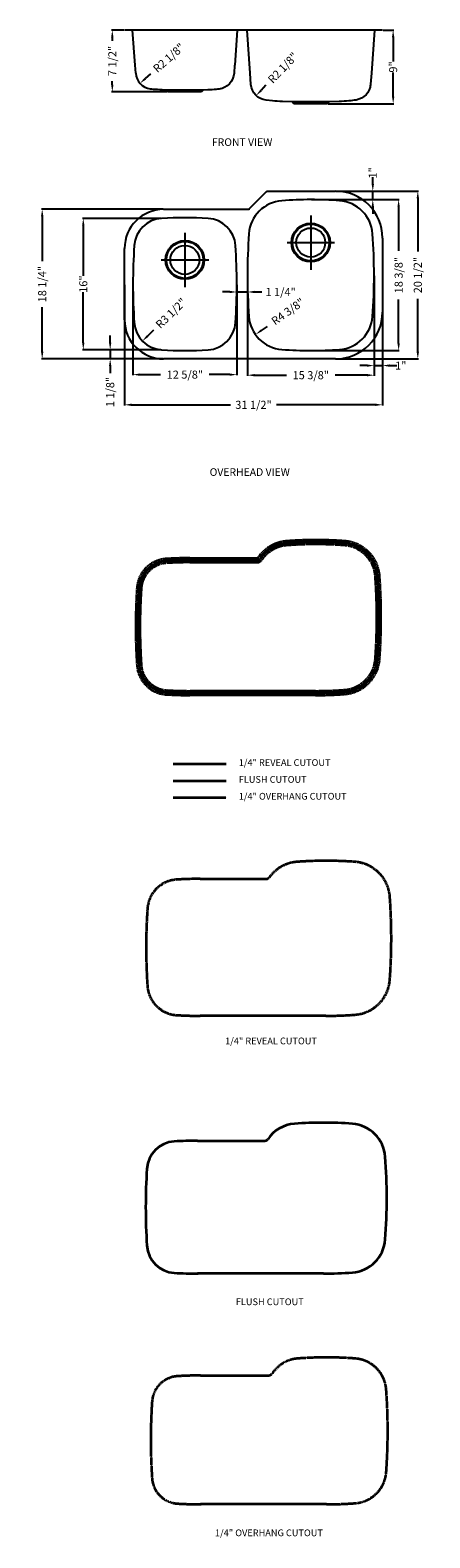
# Model space of a CAD drawing. Extents: x -154 to 1085, y -3392 to 1280.
import ezdxf

# ---------------------------------------------------------------- set-up
doc = ezdxf.new("R2010")
doc.units = 0
doc.header["$MEASUREMENT"] = 0
for name, pattern in [('ACAD_ISO02W100', [15, 12, -3]), ('ACAD_ISO03W100', [30, 12, -18]), ('CENTER', [2, 1.25, -0.25, 0.25, -0.25])]:
    doc.linetypes.add(name, pattern=pattern)
doc.layers.get('0').update_dxf_attribs({"linetype": 'CONTINUOUS'})
doc.layers.get('DEFPOINTS').update_dxf_attribs({"linetype": 'CONTINUOUS'})
doc.layers.add('CEN', color=4, linetype='CENTER')
for name, color, linetype, lineweight in [('DEFAULT_1', 7, 'ACAD_ISO03W100', 0), ('截面层', 6, 'CONTINUOUS', 50), ('标注', 80, 'CONTINUOUS', 5), ('虚线', 2, 'ACAD_ISO02W100', 30)]:
    doc.layers.add(name, color=color, linetype=linetype, lineweight=lineweight)
doc.dimstyles.new('副本Standard', dxfattribs={"dimtxt": 25, "dimasz": 22, "dimexe": 2, "dimexo": 2, "dimgap": 0.2, "dimtad": 0, "dimdec": 3, "dimlfac": 0.03937, "dimlunit": 5, "dimtxsty": 'STANDARD', "dimcen": 0.09, "dimclrd": 3, "dimclre": 3, "dimclrt": 1, "dimadec": 1, "dimazin": 2, "dimtfac": 1, "dimtdec": 3, "dimtmove": 0, "dimatfit": 3, "dimfxl": 1, "dimfrac": 2, "dimtolj": 1, "dimtzin": 0, "dimarcsym": 0})

# ---------------------------------------------------------------- blocks, each defined once
blk = doc.blocks.new('*D218')
at = {"color": 3, "lineweight": -2, "transparency": 16777216}
for p, q in [((794.8, 780.5), (1049.3, 780.5)), ((1047.3, 758.5), (1047.3, 593.8)), ((1047.3, 282.9), (1047.3, 447.6)), ((794.8, 260.9), (1049.3, 260.9))]:
    blk.add_line(p, q, dxfattribs=at)
at = {"color": 3, "transparency": 16777216}
for points in [[(1043.6, 758.5), (1050.9, 758.5), (1047.3, 780.5)], [(1043.6, 282.9), (1050.9, 282.9), (1047.3, 260.9)]]:
    blk.add_solid(points, dxfattribs=at)
at = {"layer": 'DEFPOINTS', "color": 0, "transparency": 16777216}
for p in [(792.8, 780.5), (792.8, 260.9), (1047.3, 260.9)]:
    blk.add_point(p, dxfattribs=at)
at = {"color": 1, "transparency": 16777216, "insert": (1047.3, 520.7), "char_height": 25, "attachment_point": 5, "rotation": 90}
blk.add_mtext('\\A1;20 1/2"', dxfattribs=at)
blk = doc.blocks.new('*D220')
at = {"color": 3, "lineweight": -2, "transparency": 16777216}
for p, q in [((717.7, 754.5), (989.9, 754.5)), ((987.9, 732.5), (987.9, 595.9)), ((987.9, 308.9), (987.9, 445.5)), ((717.7, 286.9), (989.9, 286.9))]:
    blk.add_line(p, q, dxfattribs=at)
at = {"color": 3, "transparency": 16777216}
for points in [[(984.2, 732.5), (991.5, 732.5), (987.9, 754.5)], [(984.2, 308.9), (991.5, 308.9), (987.9, 286.9)]]:
    blk.add_solid(points, dxfattribs=at)
at = {"layer": 'DEFPOINTS', "color": 0, "transparency": 16777216}
for p in [(715.7, 754.5), (715.7, 286.9), (987.9, 286.9)]:
    blk.add_point(p, dxfattribs=at)
at = {"color": 1, "transparency": 16777216, "insert": (987.9, 520.7), "char_height": 25, "attachment_point": 5, "rotation": 90}
blk.add_mtext('\\A1;18 3/8"', dxfattribs=at)
blk = doc.blocks.new('*D221')
at = {"color": 3, "lineweight": -2, "transparency": 16777216}
for p, q in [((138.9, 490.7), (138.9, 116.7)), ((937.8, 490.7), (937.8, 116.7)), ((160.9, 118.7), (467.3, 118.7)), ((915.8, 118.7), (609.3, 118.7))]:
    blk.add_line(p, q, dxfattribs=at)
at = {"color": 3, "transparency": 16777216}
for points in [[(160.9, 122.4), (160.9, 115), (138.9, 118.7)], [(915.8, 122.4), (915.8, 115), (937.8, 118.7)]]:
    blk.add_solid(points, dxfattribs=at)
at = {"layer": 'DEFPOINTS', "color": 0, "transparency": 16777216}
for p in [(138.9, 492.7), (937.8, 492.7), (937.8, 118.7)]:
    blk.add_point(p, dxfattribs=at)
at = {"color": 1, "transparency": 16777216, "insert": (538.3, 118.7), "char_height": 25, "attachment_point": 5}
blk.add_mtext('\\A1;31 1/2"', dxfattribs=at)
blk = doc.blocks.new('*D222')
at = {"color": 3, "lineweight": -2, "transparency": 16777216}
for p, q in [((464.6, 468.3), (442.6, 468.3)), ((486.6, 490.7), (486.6, 466.3)), ((486.6, 468.3), (519.8, 468.3)), ((519.8, 490.7), (519.8, 466.3)), ((541.8, 468.3), (563.8, 468.3))]:
    blk.add_line(p, q, dxfattribs=at)
at = {"color": 3, "transparency": 16777216}
for points in [[(464.6, 472), (464.6, 464.6), (486.6, 468.3)], [(541.8, 472), (541.8, 464.6), (519.8, 468.3)]]:
    blk.add_solid(points, dxfattribs=at)
at = {"layer": 'DEFPOINTS', "color": 0, "transparency": 16777216}
for p in [(486.6, 492.7), (519.8, 492.7), (519.8, 468.3)]:
    blk.add_point(p, dxfattribs=at)
at = {"color": 1, "transparency": 16777216, "insert": (622.3, 468.3), "char_height": 25, "attachment_point": 5}
blk.add_mtext('\\A1;1 1/4"', dxfattribs=at)
blk = doc.blocks.new('*D223')
at = {"color": 3, "lineweight": -2, "transparency": 16777216}
for p, q in [((164.9, 490.7), (164.9, 210.2)), ((486.6, 490.7), (486.6, 210.2)), ((186.9, 212.2), (250.5, 212.2)), ((464.6, 212.2), (400.9, 212.2))]:
    blk.add_line(p, q, dxfattribs=at)
at = {"color": 3, "transparency": 16777216}
for points in [[(186.9, 215.9), (186.9, 208.5), (164.9, 212.2)], [(464.6, 215.9), (464.6, 208.5), (486.6, 212.2)]]:
    blk.add_solid(points, dxfattribs=at)
at = {"layer": 'DEFPOINTS', "color": 0, "transparency": 16777216}
for p in [(164.9, 492.7), (486.6, 492.7), (486.6, 212.2)]:
    blk.add_point(p, dxfattribs=at)
at = {"color": 1, "transparency": 16777216, "insert": (325.7, 212.2), "char_height": 25, "attachment_point": 5}
blk.add_mtext('\\A1;12 5/8"', dxfattribs=at)
blk = doc.blocks.new('*D224')
at = {"color": 3, "lineweight": -2, "transparency": 16777216}
for p, q in [((911.8, 518.7), (911.8, 208.5)), ((519.8, 490.7), (519.8, 208.5)), ((541.8, 210.5), (640.6, 210.5)), ((889.8, 210.5), (791, 210.5))]:
    blk.add_line(p, q, dxfattribs=at)
at = {"color": 3, "transparency": 16777216}
for points in [[(541.8, 214.1), (541.8, 206.8), (519.8, 210.5)], [(889.8, 214.1), (889.8, 206.8), (911.8, 210.5)]]:
    blk.add_solid(points, dxfattribs=at)
at = {"layer": 'DEFPOINTS', "color": 0, "transparency": 16777216}
for p in [(911.8, 520.7), (519.8, 492.7), (911.8, 210.5)]:
    blk.add_point(p, dxfattribs=at)
at = {"color": 1, "transparency": 16777216, "insert": (715.8, 210.5), "char_height": 25, "attachment_point": 5}
blk.add_mtext('\\A1;15 3/8"', dxfattribs=at)
blk = doc.blocks.new('*D225')
at = {"color": 3, "lineweight": -2, "transparency": 16777216}
for p, q in [((257.9, 724.5), (-118.3, 724.5)), ((-116.3, 702.5), (-116.3, 563.8)), ((-116.3, 282.9), (-116.3, 421.7)), ((257.9, 260.9), (-118.3, 260.9))]:
    blk.add_line(p, q, dxfattribs=at)
at = {"color": 3, "transparency": 16777216}
for points in [[(-120, 702.5), (-112.6, 702.5), (-116.3, 724.5)], [(-120, 282.9), (-112.6, 282.9), (-116.3, 260.9)]]:
    blk.add_solid(points, dxfattribs=at)
at = {"layer": 'DEFPOINTS', "color": 0, "transparency": 16777216}
for p in [(259.9, 724.5), (-116.3, 260.9), (259.9, 260.9)]:
    blk.add_point(p, dxfattribs=at)
at = {"color": 1, "transparency": 16777216, "insert": (-116.3, 492.7), "char_height": 25, "attachment_point": 5, "rotation": 90}
blk.add_mtext('\\A1;18 1/4"', dxfattribs=at)
blk = doc.blocks.new('*D226')
at = {"color": 3, "lineweight": -2, "transparency": 16777216}
for p, q in [((251.7, 696.4), (9, 696.4)), ((11, 674.4), (11, 517.9)), ((11, 311.1), (11, 467.5)), ((251.7, 289.1), (9, 289.1))]:
    blk.add_line(p, q, dxfattribs=at)
at = {"color": 3, "transparency": 16777216}
for points in [[(7.3, 674.4), (14.6, 674.4), (11, 696.4)], [(7.3, 311.1), (14.6, 311.1), (11, 289.1)]]:
    blk.add_solid(points, dxfattribs=at)
at = {"layer": 'DEFPOINTS', "color": 0, "transparency": 16777216}
for p in [(253.7, 696.4), (11, 289.1), (253.7, 289.1)]:
    blk.add_point(p, dxfattribs=at)
at = {"color": 1, "transparency": 16777216, "insert": (11, 492.7), "char_height": 25, "attachment_point": 5, "rotation": 90}
blk.add_mtext('\\A1;16"', dxfattribs=at)
blk = doc.blocks.new('*D227')
at = {"color": 3, "lineweight": -2, "transparency": 16777216}
for p, q in [((907.8, 802.5), (907.8, 824.5)), ((717.7, 754.5), (909.8, 754.5)), ((794.8, 780.5), (909.8, 780.5)), ((907.8, 754.5), (907.8, 780.5)), ((907.8, 732.5), (907.8, 710.5))]:
    blk.add_line(p, q, dxfattribs=at)
at = {"color": 3, "transparency": 16777216}
for points in [[(904.2, 802.5), (911.5, 802.5), (907.8, 780.5)], [(904.2, 732.5), (911.5, 732.5), (907.8, 754.5)]]:
    blk.add_solid(points, dxfattribs=at)
at = {"layer": 'DEFPOINTS', "color": 0, "transparency": 16777216}
for p in [(715.7, 754.5), (792.8, 780.5), (907.8, 754.5)]:
    blk.add_point(p, dxfattribs=at)
at = {"color": 1, "transparency": 16777216, "insert": (907.8, 837.2), "char_height": 25, "attachment_point": 5, "rotation": 90}
blk.add_mtext('\\A1;1"', dxfattribs=at)
blk = doc.blocks.new('*D228')
at = {"color": 3, "lineweight": -2, "transparency": 16777216}
for p, q in [((911.8, 518.7), (911.8, 238.2)), ((937.8, 518.7), (937.8, 238.2)), ((889.8, 240.2), (867.8, 240.2)), ((911.8, 240.2), (937.8, 240.2)), ((959.8, 240.2), (981.8, 240.2))]:
    blk.add_line(p, q, dxfattribs=at)
at = {"color": 3, "transparency": 16777216}
for points in [[(889.8, 243.9), (889.8, 236.6), (911.8, 240.2)], [(959.8, 243.9), (959.8, 236.6), (937.8, 240.2)]]:
    blk.add_solid(points, dxfattribs=at)
at = {"layer": 'DEFPOINTS', "color": 0, "transparency": 16777216}
for p in [(911.8, 520.7), (937.8, 520.7), (937.8, 240.2)]:
    blk.add_point(p, dxfattribs=at)
at = {"color": 1, "transparency": 16777216, "insert": (994.5, 240.2), "char_height": 25, "attachment_point": 5}
blk.add_mtext('\\A1;1"', dxfattribs=at)
blk = doc.blocks.new('*D230')
at = {"color": 3, "lineweight": -2, "transparency": 16777216}
blk.add_line((580.2, 361.8), (562.3, 349), dxfattribs=at)
at = {"color": 3, "transparency": 16777216}
blk.add_solid([(560.2, 352), (564.5, 346.1), (544.4, 336.3)], dxfattribs=at)
at = {"layer": 'DEFPOINTS', "color": 0, "transparency": 16777216}
for p in [(634.3, 400.5), (544.4, 336.3)]:
    blk.add_point(p, dxfattribs=at)
at = {"color": 1, "transparency": 16777216, "insert": (644.8, 407.9), "char_height": 25, "attachment_point": 5, "rotation": 35.5286}
blk.add_mtext('\\A1;R4 3/8"', dxfattribs=at)
blk = doc.blocks.new('*D290')
at = {"color": 3, "lineweight": -2, "transparency": 16777216}
for p, q in [((136.9, 1279.6), (98.9, 1279.6)), ((100.9, 1257.6), (100.9, 1246.8)), ((100.9, 1110.6), (100.9, 1121.4)), ((271.9, 1088.6), (98.9, 1088.6))]:
    blk.add_line(p, q, dxfattribs=at)
at = {"color": 3, "transparency": 16777216}
for points in [[(97.3, 1257.6), (104.6, 1257.6), (100.9, 1279.6)], [(97.3, 1110.6), (104.6, 1110.6), (100.9, 1088.6)]]:
    blk.add_solid(points, dxfattribs=at)
at = {"layer": 'DEFPOINTS', "color": 0, "transparency": 16777216}
for p in [(138.9, 1279.6), (100.9, 1088.6), (273.9, 1088.6)]:
    blk.add_point(p, dxfattribs=at)
at = {"color": 1, "transparency": 16777216, "insert": (100.9, 1184.1), "char_height": 25, "attachment_point": 5, "rotation": 90}
blk.add_mtext('\\A1;7 1/2"', dxfattribs=at)
blk = doc.blocks.new('*D291')
at = {"color": 3, "lineweight": -2, "transparency": 16777216}
for p, q in [((939.8, 1279.6), (972.9, 1279.6)), ((970.9, 1257.6), (970.9, 1182.5)), ((970.9, 1073.6), (970.9, 1148.7)), ((769.7, 1051.6), (972.9, 1051.6))]:
    blk.add_line(p, q, dxfattribs=at)
at = {"color": 3, "transparency": 16777216}
for points in [[(967.3, 1257.6), (974.6, 1257.6), (970.9, 1279.6)], [(967.3, 1073.6), (974.6, 1073.6), (970.9, 1051.6)]]:
    blk.add_solid(points, dxfattribs=at)
at = {"layer": 'DEFPOINTS', "color": 0, "transparency": 16777216}
for p in [(937.8, 1279.6), (970.9, 1279.6), (767.7, 1051.6)]:
    blk.add_point(p, dxfattribs=at)
at = {"color": 1, "transparency": 16777216, "insert": (970.9, 1165.6), "char_height": 25, "attachment_point": 5, "rotation": 90}
blk.add_mtext('\\A1;9"', dxfattribs=at)
blk = doc.blocks.new('*D292')
at = {"color": 3, "lineweight": -2, "transparency": 16777216}
blk.add_line((577, 1108.7), (561.8, 1092.8), dxfattribs=at)
at = {"color": 3, "transparency": 16777216}
blk.add_solid([(559.1, 1095.3), (564.4, 1090.3), (546.5, 1076.9)], dxfattribs=at)
at = {"layer": 'DEFPOINTS', "color": 0, "transparency": 16777216}
for p in [(546.5, 1076.9), (583.3, 1115.1)]:
    blk.add_point(p, dxfattribs=at)
at = {"color": 1, "transparency": 16777216, "insert": (629.2, 1162.9), "char_height": 25, "attachment_point": 5, "rotation": 46.1143}
blk.add_mtext('\\A1;R2 1/8"', dxfattribs=at)
blk = doc.blocks.new('*D293')
at = {"color": 3, "lineweight": -2, "transparency": 16777216}
blk.add_line((219.4, 1143.8), (202.9, 1129.3), dxfattribs=at)
at = {"color": 3, "transparency": 16777216}
blk.add_solid([(200.5, 1132), (205.4, 1126.5), (186.5, 1114.7)], dxfattribs=at)
at = {"layer": 'DEFPOINTS', "color": 0, "transparency": 16777216}
for p in [(226.1, 1149.8), (186.5, 1114.7)]:
    blk.add_point(p, dxfattribs=at)
at = {"color": 1, "transparency": 16777216, "insert": (275.7, 1193.7), "char_height": 25, "attachment_point": 5, "rotation": 41.5393}
blk.add_mtext('\\A1;R2 1/8"', dxfattribs=at)
blk = doc.blocks.new('*D294')
at = {"color": 3, "lineweight": -2, "transparency": 16777216}
blk.add_line((228.8, 349.9), (210, 331.7), dxfattribs=at)
at = {"color": 3, "transparency": 16777216}
blk.add_solid([(207.5, 334.3), (212.6, 329.1), (194.3, 316.3)], dxfattribs=at)
at = {"layer": 'DEFPOINTS', "color": 0, "transparency": 16777216}
for p in [(259.1, 379.5), (194.3, 316.3)]:
    blk.add_point(p, dxfattribs=at)
at = {"color": 1, "transparency": 16777216, "insert": (282.7, 402.4), "char_height": 25, "attachment_point": 5, "rotation": 44.2207}
blk.add_mtext('\\A1;{\\Ftxt|c134;R3 1/2"}', dxfattribs=at)
blk = doc.blocks.new('*D295')
at = {"color": 3, "lineweight": -2, "transparency": 16777216}
for p, q in [((94.3, 311.1), (94.3, 333.1)), ((251.6, 289.1), (92.3, 289.1)), ((94.3, 289.1), (94.3, 260.9)), ((257.9, 260.9), (92.3, 260.9)), ((94.3, 238.9), (94.3, 216.9))]:
    blk.add_line(p, q, dxfattribs=at)
at = {"color": 3, "transparency": 16777216}
for points in [[(90.6, 311.1), (97.9, 311.1), (94.3, 289.1)], [(90.6, 238.9), (97.9, 238.9), (94.3, 260.9)]]:
    blk.add_solid(points, dxfattribs=at)
at = {"layer": 'DEFPOINTS', "color": 0, "transparency": 16777216}
for p in [(253.6, 289.1), (94.3, 260.9), (259.9, 260.9)]:
    blk.add_point(p, dxfattribs=at)
at = {"color": 1, "transparency": 16777216, "insert": (94.3, 158.4), "char_height": 25, "attachment_point": 5, "rotation": 90}
blk.add_mtext('\\A1;1 1/8"', dxfattribs=at)

msp = doc.modelspace()

# ---------------------------------------------------------------- linework, layer by layer
for p, q in [((937.7614, 1279.6096), (138.8611, 1279.6096)), ((171.4605, 1171.4977), (163.9006, 1279.6096)), ((173.2703, 1146.1166), (171.4955, 1171.4977)), ((173.5334, 1142.4533), (173.5426, 1142.2222)), ((219.3999, 1097.2336), (218.357, 1097.3885)), ((268.7162, 1094.0648), (254.9816, 1094.4522)), ((382.7059, 1094.065), (268.7162, 1094.0648)), ((273.8732, 1088.5648), (268.7162, 1094.0648)), ((377.5489, 1088.565), (273.8732, 1088.5648)), ((382.7059, 1094.065), (377.5489, 1088.565)), ((396.4402, 1094.4518), (382.7059, 1094.065)), ((438.5077, 1098.2838), (435.0608, 1097.6751)), ((658.5098, 1057.0587), (627.905, 1058.1281)), ((772.8142, 1057.0599), (658.5098, 1057.0587)), ((663.6664, 1051.5588), (658.5098, 1057.0587)), ((767.6575, 1051.5599), (663.6664, 1051.5588)), ((772.8142, 1057.0599), (767.6575, 1051.5599)), ((803.4178, 1058.1281), (772.8142, 1057.0599)), ((803.2759, 1058.168), (803.4159, 1058.1753)), ((803.4178, 1058.1281), (803.2759, 1058.168)), ((523.9883, 724.5268), (579.9927, 780.5312)), ((579.9927, 780.5312), (792.7614, 780.5312)), ((259.8611, 724.5268), (523.9883, 724.5268)), ((937.7614, 635.5312), (937.7614, 405.927)), ((138.8611, 381.927), (138.8611, 603.5268)), ((792.7614, 260.927), (259.8611, 260.927))]:
    msp.add_line(p, q)
for points in [[(487.5215, 1279.6096), (479.9616, 1171.4977)], [(527.9103, 1146.479), (518.6009, 1279.6096)], [(912.7219, 1279.6096), (903.4125, 1146.479)], [(254.9816, 1094.4522), (248.0284, 1094.7852), (240.8076, 1095.2203), (234.321, 1095.6974), (228.6058, 1096.1984), (223.66, 1096.7105), (219.3999, 1097.2336)]]:
    msp.add_lwpolyline(points)
for points in [[(479.9267, 1171.4977), (478.1506, 1146.0986, -0.359979485), (431.5631, 1097.1694), (427.0823, 1096.6344), (422.1704, 1096.1369), (416.5253, 1095.6509), (410.1543, 1095.1892), (403.0984, 1094.769), (396.4402, 1094.4518)], [(627.905, 1058.1281), (620.1391, 1058.5736), (611.8958, 1059.1373), (604.2864, 1059.7461), (597.3682, 1060.3817), (577.7608, 1062.4268, -0.364194244), (530.3882, 1111.4438), (527.9383, 1146.479)], [(903.3845, 1146.479), (900.9637, 1111.8602, -0.351690784), (855.922, 1063.1387), (849.8511, 1062.232), (845.0527, 1061.6018), (839.6071, 1060.968), (833.4762, 1060.335), (826.6558, 1059.7135), (819.1583, 1059.1174), (811.0193, 1058.5634), (803.4178, 1058.1281)]]:
    msp.add_lwpolyline(points, format="xyb")
for centre, radius in [((715.6614, 621.4559), 60), ((715.6614, 621.4559), 57), ((715.6614, 621.4559), 45), ((325.7111, 567.5811), 60), ((325.7111, 567.5811), 57), ((325.7111, 567.5811), 45)]:
    msp.add_circle(centre, radius)
for centre, radius, start, end in [((226.1412, 1149.8137), 53, 184, 261.5543711), ((896.785, 1108.8846), 3.961, 356.1066991, 359.7689858), ((634.3459, 640.9939), 110.5, 94.278321, 175.9193074), ((582.0638, 775.5312), 5, 90, 135), ((715.6614, -445.9688), 1200.5, 85.721679, 94.278321), ((792.7614, 635.5312), 145, 0, 90), ((796.9769, 640.9939), 110.5, 4.0806926, 85.721679), ((259.8611, 603.5268), 121, 90, 180), ((521.9173, 729.5268), 5, 270, 315), ((259.1187, 606.0275), 90.5, 93.4394172, 176.2009306), ((325.7111, -501.9732), 1200.5, 86.5605828, 93.4394172), ((392.3034, 606.0275), 90.5, 3.7990694, 86.5605828), ((1965.3611, 492.7268), 1800.5, 176.2009306, 183.7978196), ((-1313.9389, 492.7268), 1800.5, 356.1996923, 3.7990694), ((2320.0614, 520.7312), 1800.5, 175.9193074, 184.0806926), ((-888.7386, 520.7312), 1800.5, 355.9193074, 4.0806926), ((259.8611, 381.927), 121, 180, 270), ((634.3459, 400.4686), 110.5, 184.0806926, 265.721679), ((792.7614, 405.927), 145, 270, 0), ((796.9769, 400.4686), 110.5, 274.278321, 355.9193074), ((259.1162, 379.4634), 90.5, 183.7978196, 266.5287072), ((392.301, 379.3893), 90.5, 273.4075438, 356.1996923), ((326.325, 1487.4268), 1200.5, 266.5287072, 273.4075438), ((715.6614, 1487.4312), 1200.5, 265.721679, 274.278321)]:
    msp.add_arc(centre, radius, start, end)
at = {"layer": 'CEN'}
for p, q in [((715.6614, 705.7111), (715.6614, 537.2007)), ((325.9136, 652.0074), (325.9136, 483.4971)), ((642.147, 621.4559), (789.1758, 621.4559)), ((252.3992, 567.7523), (399.4279, 567.7523))]:
    msp.add_line(p, q, dxfattribs=at)
at = {"layer": 'DEFAULT_1', "color": 1, "linetype": 'Continuous'}
for centre in [(341.4655, 426.0266), (375.0961, -2093.9014)]:
    msp.add_arc(centre, 1194.15, 266.5287071, 270.0331123, dxfattribs=at)
at = {"layer": '截面层', "color": 1, "lineweight": 35, "ltscale": 0.2}
for p, q in [((340.8516, -362.8734), (549.6889, -362.8734)), ((730.802, -774.469), (340.7977, -774.4732)), ((289.2514, -1046.1054), (454.1226, -1046.1054)), ((365.066, -2161.6972), (573.9033, -2161.6972)), ((755.0164, -2573.2928), (365.0121, -2573.2971))]:
    msp.add_line(p, q, dxfattribs=at)
for centre, radius, start, end in [((649.4864, -420.4064), 110.5, 94.278321, 145.9138019), ((730.802, -1507.369), 1200.5, 85.721679, 94.278321), ((812.1175, -420.4064), 110.5, 4.0806926, 85.721679), ((274.2593, -455.3728), 90.5, 93.4394172, 176.2009306), ((340.8516, -1563.3734), 1200.5, 90, 93.4394172), ((549.6889, -352.8734), 10, 270, 325.9138019), ((-873.598, -540.669), 1800.5, 355.9193074, 4.0806926), ((1980.5016, -568.6734), 1800.5, 176.2009306, 183.7978196), ((274.2568, -681.9368), 90.5, 183.7978196, 266.5287071), ((812.1175, -660.9317), 110.5, 274.278321, 355.9193074), ((341.4655, 426.0266), 1200.5, 266.5287071, 270.0331123), ((730.802, 426.031), 1200.5, 270, 274.278321), ((673.7008, -2219.2302), 110.5, 94.278321, 145.9138019), ((755.0164, -3306.1928), 1200.5, 85.721679, 94.278321), ((836.3319, -2219.2302), 110.5, 4.0806926, 85.721679), ((298.4737, -2254.1966), 90.5, 93.4394172, 176.2009306), ((365.066, -3362.1972), 1200.5, 90, 93.4394172), ((573.9033, -2151.6972), 10, 270, 325.9138019), ((-849.3836, -2339.4928), 1800.5, 355.9193074, 4.0806926), ((2004.716, -2367.4972), 1800.5, 176.2009306, 183.7978196), ((836.3319, -2459.7555), 110.5, 274.278321, 355.9193074), ((298.4712, -2480.7607), 90.5, 183.7978196, 266.5287071), ((365.6799, -1372.7972), 1200.5, 266.5287071, 270.0331123), ((755.0164, -1372.7928), 1200.5, 270, 274.278321)]:
    msp.add_arc(centre, radius, start, end, dxfattribs=at)
at = {"layer": '虚线', "color": 3, "lineweight": 35, "ltscale": 0.3}
for p, q in [((340.8516, -356.5234), (546.3737, -356.5234)), ((730.802, -780.819), (341.4792, -780.8234)), ((289.2514, -993.9002), (454.1226, -993.9002)), ((372.9236, -1350.2452), (578.4457, -1350.2452)), ((762.8739, -1774.5408), (373.5511, -1774.5452))]:
    msp.add_line(p, q, dxfattribs=at)
at = {"layer": '虚线', "color": 11, "lineweight": 35, "ltscale": 0.15}
for p, q in [((340.8516, -369.2234), (549.6889, -369.2234)), ((730.8019, -768.119), (340.7976, -768.1232)), ((289.2514, -1098.3106), (454.1226, -1098.3106)), ((374.4822, -2889.1514), (583.3195, -2889.1514)), ((764.4325, -3288.047), (374.4282, -3288.0512))]:
    msp.add_line(p, q, dxfattribs=at)
at = {"layer": '虚线', "color": 3, "lineweight": 35, "ltscale": 0.3}
for centre, radius, start, end in [((649.4864, -420.4064), 116.85, 94.278321, 144.3774089), ((730.802, -1507.369), 1206.85, 85.721679, 94.278321), ((812.1175, -420.4064), 116.85, 4.0806926, 85.721679), ((274.2593, -455.3728), 96.85, 93.4394172, 176.2009306), ((340.8516, -1563.3734), 1206.85, 90, 93.4394172), ((546.3737, -346.5234), 10, 270, 324.3774089), ((-873.598, -540.669), 1806.85, 355.9193074, 4.0806926), ((1980.5016, -568.6734), 1806.85, 176.2009306, 183.7978196), ((274.2568, -681.9368), 96.85, 183.7978196, 266.5287071), ((812.1175, -660.9317), 116.85, 274.278321, 355.9193074), ((341.4655, 426.0266), 1206.85, 266.5287071, 270.0006473), ((730.802, 426.031), 1206.85, 270, 274.278321), ((681.5584, -1414.1281), 116.85, 94.278321, 144.3774089), ((762.8739, -2501.0908), 1206.85, 85.721679, 94.278321), ((844.1895, -1414.1281), 116.85, 4.0806926, 85.721679), ((306.3312, -1449.0945), 96.85, 93.4394172, 176.2009306), ((372.9236, -2557.0952), 1206.85, 90, 93.4394172), ((578.4457, -1340.2452), 10, 270, 324.3774089), ((2012.5736, -1562.3952), 1806.85, 176.2009306, 183.7978196), ((-841.5261, -1534.3908), 1806.85, 355.9193074, 4.0806926), ((844.1895, -1654.6534), 116.85, 274.278321, 355.9193074), ((306.3287, -1675.6586), 96.85, 183.7978196, 266.5287071), ((373.5375, -567.6952), 1206.85, 266.5287071, 270.0006473), ((762.8739, -567.6908), 1206.85, 270, 274.278321)]:
    msp.add_arc(centre, radius, start, end, dxfattribs=at)
at = {"layer": '虚线', "color": 11, "lineweight": 35, "ltscale": 0.15}
for centre, radius, start, end in [((649.4864, -420.4064), 104.15, 94.278321, 145.9138019), ((730.802, -1507.369), 1194.15, 85.721679, 94.278321), ((812.1175, -420.4064), 104.15, 4.0806926, 85.721679), ((274.2593, -455.3728), 84.15, 93.4394172, 176.2009306), ((340.8516, -1563.3734), 1194.15, 90, 93.4394172), ((549.6889, -352.8734), 16.35, 270, 325.9138019), ((-873.598, -540.669), 1794.15, 355.9193074, 4.0806926), ((1980.5016, -568.6734), 1794.15, 176.2009306, 183.7978196), ((274.2568, -681.9368), 84.15, 183.7978196, 266.5287071), ((812.1175, -660.9317), 104.15, 274.278321, 355.9193074), ((341.4655, 426.0266), 1194.15, 266.5287071, 270.0331123), ((730.802, 426.031), 1194.15, 270, 274.278321), ((683.117, -2940.3344), 104.15, 94.278321, 145.9138019), ((764.4325, -4027.297), 1194.15, 85.721679, 94.278321), ((845.7481, -2940.3344), 104.15, 4.0806926, 85.721679), ((307.8898, -2975.3007), 84.15, 93.4394172, 176.2009306), ((374.4822, -4083.3014), 1194.15, 90, 93.4394172), ((583.3195, -2872.8014), 16.35, 270, 325.9138019), ((-839.9675, -3060.597), 1794.15, 355.9193074, 4.0806926), ((2014.1322, -3088.6014), 1794.15, 176.2009306, 183.7978196), ((307.8874, -3201.8648), 84.15, 183.7978196, 266.5287071), ((845.7481, -3180.8596), 104.15, 274.278321, 355.9193074), ((375.0961, -2093.9014), 1194.15, 266.5287071, 270.0331123), ((764.4325, -2093.897), 1194.15, 270, 274.278321)]:
    msp.add_arc(centre, radius, start, end, dxfattribs=at)

# ---------------------------------------------------------------- texts
at = {"layer": '标注', "ltscale": 5, "attachment_point": 1}
for s, insert, char_height, width in [('{\\fArial|b0|i0|c0|p32;FRONT VIEW }', (409.4224, 944.458), 23.622047, 454.666267), ('{\\fArial|b0|i0|c0|p32;OVERHEAD VIEW}', (402.3887, -77.8603), 23.622047, 454.666267), ('1/4" {\\fArial|b0|i0|c0|p32;REVEAL CUTOUT}', (492.5398, -979.3627), 20.882086, 401.928758), ('{\\fArial|b0|i0|c0|p32;FLUSH CUTOUT}', (492.5398, -1031.568), 20.882086, 401.928758), ('1/4" {\\fArial|b0|i0|c0|p32;OVERHANG CUTOUT}', (492.5398, -1083.7732), 20.882086, 401.928758), ('1/4" {\\fArial|b0|i0|c0|p32;REVEAL CUTOUT}', (450.3533, -1841.8884), 20.882086, 401.928758), ('{\\fArial|b0|i0|c0|p32;FLUSH CUTOUT}', (483.5348, -2650.2297), 20.882086, 401.928758), ('1/4" {\\fArial|b0|i0|c0|p32;OVERHANG CUTOUT}', (419, -3366.116), 20.882086, 401.928758)]:
    msp.add_mtext(s, dxfattribs=dict(at, insert=insert, char_height=char_height, width=width))

# ---------------------------------------------------------------- dimensions: what is measured, and where the dimension line sits
for base, p1, p2, picture, middle in [((100.9267, 1088.5648), (138.8611, 1279.6096), (273.8732, 1088.5648), '*D290', (100.9267, 1184.0872)), ((970.9373, 1279.6096), (767.6575, 1051.5599), (937.7614, 1279.6096), '*D291', (970.9373, 1165.5847)), ((987.8594, 286.9312), (715.6614, 754.5312), (715.6614, 286.9312), '*D220', (987.8594, 520.7312)), ((1047.2797, 260.927), (792.7614, 780.5312), (792.7614, 260.927), '*D218', (1047.2797, 520.7291)), ((-116.2976, 260.927), (259.8611, 724.5268), (259.8611, 260.927), '*D225', (-116.2976, 492.7269)), ((10.9646, 289.1262), (253.6893, 696.3645), (253.6893, 289.1262), '*D226', (10.9646, 492.7454)), ((94.2817, 260.927), (253.6366, 289.1294), (259.8611, 260.927), '*D295', (94.2817, 158.3937))]:
    dim = msp.add_linear_dim(base=base, p1=p1, p2=p2, angle=90, dimstyle='副本Standard', override={"dimpost": '"'})
    dim.commit()
    dim.dimension.update_dxf_attribs({"geometry": picture, "text_midpoint": middle})
for center, mpoint, picture, middle in [((226.1412, 1149.8137), (186.4706, 1114.6677), '*D293', (275.6919, 1193.7132)), ((583.2591, 1115.1409), (546.5183, 1076.9425), '*D292', (629.1504, 1162.8528)), ((634.3459, 400.4686), (544.4181, 336.256), '*D230', (644.8171, 407.9455))]:
    dim = msp.add_radius_dim(center=center, mpoint=mpoint, dimstyle='副本Standard', override={"dimpost": '"'})
    dim.commit()
    dim.dimension.update_dxf_attribs({"geometry": picture, "text_midpoint": middle, "dimtype": 164})
dim = msp.add_linear_dim(base=(907.8491, 754.5312), p1=(792.7614, 780.5312), p2=(715.6614, 754.5312), angle=90, dimstyle='副本Standard', override={"dimpost": '"'})
dim.commit()
dim.dimension.update_dxf_attribs({"geometry": '*D227', "text_midpoint": (907.8491, 837.2312), "dimtype": 160})
for base, p1, p2, picture, middle in [((911.7614, 210.4732), (519.7795, 492.7074), (911.7614, 520.7312), '*D224', (715.7705, 210.4732)), ((937.7614, 118.6887), (138.8611, 492.7269), (937.7614, 492.7269), '*D221', (538.3112, 118.6887)), ((486.5611, 212.2107), (164.8611, 492.7465), (486.5611, 492.7074), '*D223', (325.7111, 212.2107)), ((519.7795, 468.3052), (486.5611, 492.7074), (519.7795, 492.7074), '*D222', (622.3128, 468.3052))]:
    dim = msp.add_linear_dim(base=base, p1=p1, p2=p2, dimstyle='副本Standard', override={"dimpost": '"'})
    dim.commit()
    dim.dimension.update_dxf_attribs({"geometry": picture, "text_midpoint": middle})
dim = msp.add_linear_dim(base=(937.7614, 240.2428), p1=(911.7614, 520.7312), p2=(937.7614, 520.7291), dimstyle='副本Standard', override={"dimpost": '"'})
dim.commit()
dim.dimension.update_dxf_attribs({"geometry": '*D228', "text_midpoint": (994.4614, 240.2428), "dimtype": 160})
dim = msp.add_radius_dim(center=(259.1162, 379.4634), mpoint=(194.2586, 316.3465), text='{\\Ftxt|c134;R3 1/2"}', dimstyle='副本Standard', override={"dimpost": '"'})
dim.commit()
dim.dimension.update_dxf_attribs({"geometry": '*D294', "text_midpoint": (282.6704, 402.3854), "dimtype": 164})

doc.saveas('drawing.dxf')
